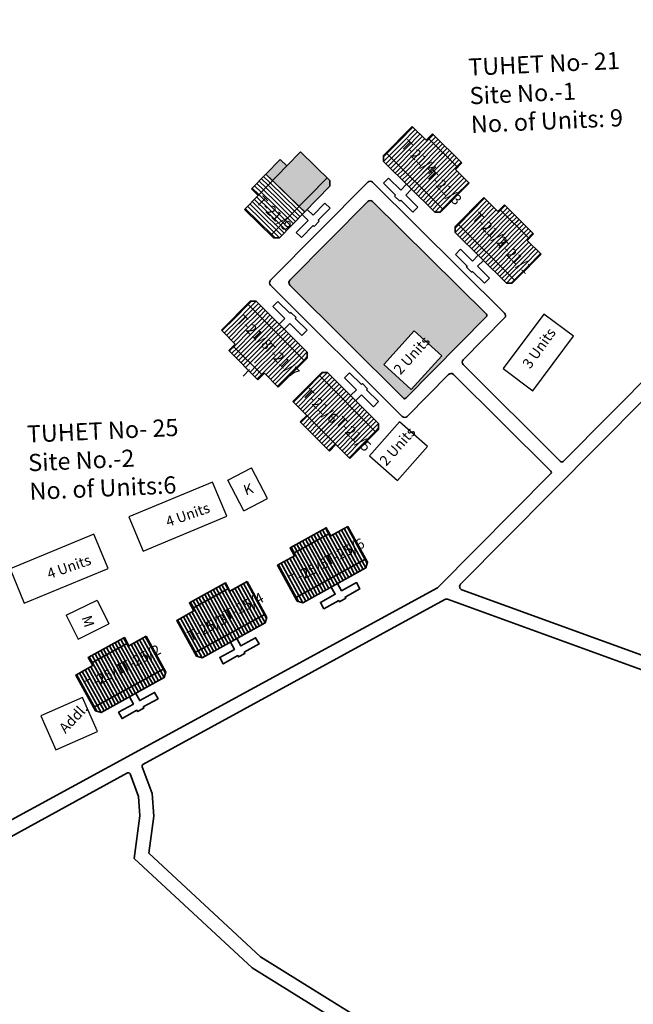
# Model space of a CAD drawing. Units: millimetres. Extents: x 45 to 19918, y 1096 to 28586.
# Drawn here: x 13313 to 13314, y 7975 to 7976 of the extents above; entities that cross this region are included whole.
import ezdxf

# ---------------------------------------------------------------- set-up
doc = ezdxf.new("R2010")
doc.units = ezdxf.units.MM
doc.linetypes.add('ACAD_ISO02W100', pattern=[15, 12, -3])
for name, color, linetype in [('Addl', 24, 'Continuous'), ('Existing Road', 8, 'Continuous'), ('NO UNITS', 7, 'Continuous'), ('Open Space', 80, 'Continuous'), ('Permanent stru', 12, 'Continuous'), ('Pwd temp', 10, 'Continuous'), ('TCPO', 7, 'Continuous'), ('Text', 7, 'Continuous')]:
    doc.layers.add(name, color=color, linetype=linetype)
for name, color, linetype, lineweight in [('Du', 7, 'Continuous', 35), ('Proposed Du', 7, 'Continuous', 35), ('Proposed Paved Path', 240, 'Continuous', 35), ('Tuhet Bnd', 170, 'ACAD_ISO02W100', 30)]:
    doc.layers.add(name, color=color, linetype=linetype, lineweight=lineweight)

# ---------------------------------------------------------------- blocks, each defined once
blk = doc.blocks.new('A$C78512488')
at = {"layer": 'Pwd temp'}
for p, q in [((10.93, 11.87), (0, 4.47)), ((13.96, 7.4), (10.93, 11.87)), ((3.03, 0), (13.96, 7.4)), ((0, 4.47), (3.03, 0))]:
    blk.add_line(p, q, dxfattribs=at)
at = {"layer": 'Text', "insert": (5.12, 5.43), "char_height": 1.5, "attachment_point": 1, "rotation": 30.9738}
blk.add_mtext('{\\fArial Narrow|b0|i0|c0|p34;4 Units}', dxfattribs=at)
blk = doc.blocks.new('A$C31A94C09')
at = {"layer": 'Addl'}
for p, q in [((0, 2.44), (3.14, 6.33)), ((3.14, 6.33), (6.16, 3.89)), ((3.03, 0), (6.16, 3.89)), ((0, 2.44), (3.03, 0))]:
    blk.add_line(p, q, dxfattribs=at)
at = {"layer": 'Addl', "insert": (3.25, 4.09), "char_height": 1.5, "attachment_point": 1, "rotation": 312.6074}
blk.add_mtext('{\\fArial Narrow|b0|i0|c0|p34;K}', dxfattribs=at)
blk = doc.blocks.new('A$C52371ECC')
at = {"layer": 'Pwd temp'}
for p, q in [((6.6, 5.4), (0, 5.4)), ((0, 5.4), (0, 0)), ((6.6, 0), (6.6, 5.4)), ((0, 0), (6.6, 0))]:
    blk.add_line(p, q, dxfattribs=at)
at = {"layer": 'Text', "insert": (0.43, 4.04), "char_height": 1.5, "attachment_point": 1}
blk.add_mtext('{\\fArial Narrow|b0|i0|c0|p34;2 Units}', dxfattribs=at)
blk = doc.blocks.new('A$C408C5D51')
at = {"layer": 'Pwd temp', "ltscale": 0.002}
for p, q in [((9.9, 5.4), (0, 5.4)), ((0, 5.4), (0, 0)), ((9.9, 0), (9.9, 5.4)), ((0, 0), (9.9, 0))]:
    blk.add_line(p, q, dxfattribs=at)
blk = doc.blocks.new('A$C59272427')
at = {"layer": 'Addl'}
for p, q in [((0, 2.23), (2.87, 6.32)), ((2.87, 6.32), (6.05, 4.09)), ((3.18, 0), (6.05, 4.09)), ((0, 2.23), (3.18, 0))]:
    blk.add_line(p, q, dxfattribs=at)
at = {"layer": 'Addl', "insert": (3.14, 4.09), "char_height": 1.5, "attachment_point": 1, "rotation": 316}
blk.add_mtext('{\\fArial Narrow|b0|i0|c0|p34;M}', dxfattribs=at)

msp = doc.modelspace()

# ---------------------------------------------------------------- hatches: boundary and pattern name
at = {"layer": 'Du'}
h = msp.add_hatch(dxfattribs=at)
h.set_pattern_fill('LINE', color=2, scale=0.001687, angle=478.884, style=0)
h.set_pattern_definition([(118.88403, (13314.294573, 7972.630788), (-0.004691296, -0.002588029), [])])
h.paths.add_polyline_path([(13313.2766, 7975.2633), (13313.247, 7975.247), (13313.219, 7975.2315), (13313.2336, 7975.2049), (13313.2913, 7975.2367)])
h.paths.add_polyline_path([(13313.3342, 7975.2951), (13313.3061, 7975.2796), (13313.2766, 7975.2633), (13313.2913, 7975.2367), (13313.3489, 7975.2685)])
h.paths.add_polyline_path([(13313.3489, 7975.2685), (13313.2913, 7975.2367), (13313.3059, 7975.2101), (13313.3636, 7975.2419)])
h.paths.add_polyline_path([(13313.2913, 7975.2367), (13313.2336, 7975.2049), (13313.2483, 7975.1783), (13313.3059, 7975.2101)])
h.paths.add_polyline_path([(13313.3636, 7975.2419), (13313.2483, 7975.1783), (13313.2513, 7975.1729), (13313.2605, 7975.1702), (13313.3639, 7975.2273), (13313.3666, 7975.2365)])
h.paths.add_polyline_path([(13313.2693, 7975.2766), (13313.2397, 7975.2603), (13313.247, 7975.247), (13313.2766, 7975.2633)])
h.paths.add_polyline_path([(13313.2988, 7975.2929), (13313.2693, 7975.2766), (13313.2766, 7975.2633), (13313.3061, 7975.2796)])
h = msp.add_hatch(dxfattribs=at)
h.set_pattern_fill('LINE', color=2, scale=0.001687, angle=478.884, style=0)
h.set_pattern_definition([(118.88403, (13314.129663, 7972.5406474), (-0.004691296, -0.002588029), [])])
h.paths.add_polyline_path([(13313.1117, 7975.1731), (13313.0821, 7975.1568), (13313.0541, 7975.1413), (13313.0687, 7975.1147), (13313.1264, 7975.1465)])
h.paths.add_polyline_path([(13313.1693, 7975.2049), (13313.1412, 7975.1894), (13313.1117, 7975.1731), (13313.1264, 7975.1465), (13313.184, 7975.1783)])
h.paths.add_polyline_path([(13313.184, 7975.1783), (13313.1264, 7975.1465), (13313.141, 7975.1199), (13313.1987, 7975.1517)])
h.paths.add_polyline_path([(13313.1264, 7975.1465), (13313.0687, 7975.1147), (13313.0834, 7975.0881), (13313.141, 7975.1199)])
h.paths.add_polyline_path([(13313.1987, 7975.1517), (13313.0834, 7975.0881), (13313.0864, 7975.0827), (13313.0956, 7975.0801), (13313.199, 7975.1371), (13313.2016, 7975.1463)])
h.paths.add_polyline_path([(13313.1043, 7975.1864), (13313.0748, 7975.1701), (13313.0821, 7975.1568), (13313.1117, 7975.1731)])
h.paths.add_polyline_path([(13313.1339, 7975.2027), (13313.1043, 7975.1864), (13313.1117, 7975.1731), (13313.1412, 7975.1894)])
h = msp.add_hatch(dxfattribs=at)
h.set_pattern_fill('LINE', color=2, scale=0.001687, angle=478.884, style=0)
h.set_pattern_definition([(118.88403, (13313.964203, 7972.4511154), (-0.004691296, -0.002588029), [])])
h.paths.add_polyline_path([(13312.9462, 7975.0836), (13312.9167, 7975.0673), (13312.8886, 7975.0518), (13312.9033, 7975.0252), (13312.9609, 7975.057)])
h.paths.add_polyline_path([(13313.0038, 7975.1154), (13312.9758, 7975.0999), (13312.9462, 7975.0836), (13312.9609, 7975.057), (13313.0185, 7975.0888)])
h.paths.add_polyline_path([(13313.0185, 7975.0888), (13312.9609, 7975.057), (13312.9756, 7975.0304), (13313.0332, 7975.0622)])
h.paths.add_polyline_path([(13312.9609, 7975.057), (13312.9033, 7975.0252), (13312.9179, 7974.9986), (13312.9756, 7975.0304)])
h.paths.add_polyline_path([(13313.0332, 7975.0622), (13312.9179, 7974.9986), (13312.9209, 7974.9932), (13312.9301, 7974.9905), (13313.0335, 7975.0476), (13313.0362, 7975.0568)])
h.paths.add_polyline_path([(13312.9389, 7975.0969), (13312.9093, 7975.0806), (13312.9167, 7975.0673), (13312.9462, 7975.0836)])
h.paths.add_polyline_path([(13312.9684, 7975.1132), (13312.9389, 7975.0969), (13312.9462, 7975.0836), (13312.9758, 7975.0999)])
at = {"layer": 'NO UNITS', "ltscale": 0.002}
h = msp.add_hatch(color=256, dxfattribs=at)
h.paths.add_polyline_path([(13313.2544, 7975.8189), (13313.3003, 7975.8659), (13313.2568, 7975.9083), (13313.2344, 7975.8854), (13313.211, 7975.8614), (13313.2327, 7975.8401)])
h.paths.add_polyline_path([(13313.3048, 7975.852), (13313.3047, 7975.8616), (13313.3003, 7975.8659), (13313.2544, 7975.8189), (13313.2637, 7975.8099)])
h.paths.add_polyline_path([(13313.211, 7975.8614), (13313.2344, 7975.8854), (13313.2236, 7975.896), (13313.2001, 7975.872)])
at = {"layer": 'Open Space', "ltscale": 0.002}
h = msp.add_hatch(color=256, dxfattribs=at)
h.paths.add_polyline_path([(13313.3748, 7975.8269, 0.414009), (13313.3669, 7975.8269), (13313.2393, 7975.6981, 0.413275), (13313.2394, 7975.6902), (13313.4251, 7975.5051, 0.415358), (13313.4291, 7975.5051), (13313.5612, 7975.6387, 0.414214), (13313.5611, 7975.6426)])
h.paths.add_polyline_path([(13313.4429, 7975.6152), (13313.4879, 7975.5744), (13313.4381, 7975.5194), (13313.3931, 7975.5601)], flags=16)
h.paths.add_polyline_path([(13313.4017, 7975.5531), (13313.4468, 7975.603), (13313.4659, 7975.5858), (13313.4207, 7975.5359)], flags=8)

# ---------------------------------------------------------------- linework, layer by layer
at = {"layer": 'Addl'}
for p, q in [((13312.8997, 7975.0151), (13312.8317, 7974.9853)), ((13312.9242, 7974.9595), (13312.8997, 7975.0151)), ((13312.8317, 7974.9853), (13312.8562, 7974.9296)), ((13312.8562, 7974.9296), (13312.9242, 7974.9595))]:
    msp.add_line(p, q, dxfattribs=at)
at = {"layer": 'Du'}
for p, q in [((13313.3924, 7975.9022), (13313.4395, 7975.9498)), ((13313.4395, 7975.9498), (13313.4623, 7975.9272)), ((13313.4623, 7975.9272), (13313.4729, 7975.938)), ((13313.4655, 7975.9305), (13313.5135, 7975.883)), ((13313.4729, 7975.938), (13313.5209, 7975.8905)), ((13313.4436, 7975.8602), (13313.4969, 7975.9143)), ((13313.3924, 7975.8927), (13313.3924, 7975.9022)), ((13313.4764, 7975.8096), (13313.3924, 7975.8927)), ((13313.4903, 7975.814), (13313.3967, 7975.9066)), ((13313.5209, 7975.8905), (13313.5102, 7975.8797)), ((13313.5102, 7975.8797), (13313.533, 7975.8572)), ((13313.3927, 7975.8568), (13313.401, 7975.8652)), ((13313.401, 7975.8652), (13313.4207, 7975.8457)), ((13313.4124, 7975.8373), (13313.3927, 7975.8568)), ((13313.4207, 7975.8457), (13313.4302, 7975.8553)), ((13313.4386, 7975.847), (13313.4291, 7975.8374)), ((13313.533, 7975.8572), (13313.4859, 7975.8096)), ((13313.4108, 7975.8357), (13313.4124, 7975.8373)), ((13313.4192, 7975.8274), (13313.4108, 7975.8357)), ((13313.4208, 7975.829), (13313.4192, 7975.8274)), ((13313.4404, 7975.8095), (13313.4208, 7975.829)), ((13313.4291, 7975.8374), (13313.4487, 7975.8179)), ((13313.5098, 7975.7859), (13313.5569, 7975.8335)), ((13313.5569, 7975.8335), (13313.5797, 7975.8109)), ((13313.4487, 7975.8179), (13313.4404, 7975.8095)), ((13313.5797, 7975.8109), (13313.5904, 7975.8217)), ((13313.583, 7975.8142), (13313.6309, 7975.7667)), ((13313.5904, 7975.8217), (13313.6384, 7975.7742)), ((13313.4859, 7975.8096), (13313.4764, 7975.8096)), ((13313.5611, 7975.7439), (13313.6144, 7975.7979)), ((13313.5099, 7975.7764), (13313.5098, 7975.7859)), ((13313.6077, 7975.6977), (13313.5142, 7975.7903)), ((13313.5938, 7975.6932), (13313.5099, 7975.7764)), ((13313.6384, 7975.7742), (13313.6277, 7975.7634)), ((13313.6277, 7975.7634), (13313.6505, 7975.7409)), ((13313.5102, 7975.7404), (13313.5185, 7975.7488)), ((13313.5185, 7975.7488), (13313.5382, 7975.7294)), ((13313.5298, 7975.721), (13313.5102, 7975.7404)), ((13313.5382, 7975.7294), (13313.5477, 7975.739)), ((13313.5561, 7975.7306), (13313.5466, 7975.7211)), ((13313.6505, 7975.7409), (13313.6034, 7975.6933)), ((13313.5283, 7975.7194), (13313.5298, 7975.721)), ((13313.5367, 7975.7111), (13313.5283, 7975.7194)), ((13313.5466, 7975.7211), (13313.5662, 7975.7016)), ((13313.5382, 7975.7127), (13313.5367, 7975.7111)), ((13313.5579, 7975.6932), (13313.5382, 7975.7127)), ((13313.5662, 7975.7016), (13313.5579, 7975.6932)), ((13313.6034, 7975.6933), (13313.5938, 7975.6932)), ((13313.1271, 7975.6163), (13313.1744, 7975.6637)), ((13313.17, 7975.6593), (13313.2632, 7975.5663)), ((13313.1744, 7975.6637), (13313.1839, 7975.6637)), ((13313.1839, 7975.6637), (13313.2675, 7975.5802)), ((13313.2115, 7975.6552), (13313.2198, 7975.6636)), ((13313.2311, 7975.6357), (13313.2115, 7975.6552)), ((13313.2198, 7975.6636), (13313.2394, 7975.6441)), ((13313.2216, 7975.6261), (13313.2311, 7975.6357)), ((13313.2394, 7975.6441), (13313.241, 7975.6456)), ((13313.241, 7975.6456), (13313.2494, 7975.6373)), ((13313.2494, 7975.6373), (13313.2478, 7975.6357)), ((13313.2478, 7975.6357), (13313.2674, 7975.6162)), ((13313.2394, 7975.6273), (13313.2299, 7975.6178)), ((13313.259, 7975.6078), (13313.2394, 7975.6273)), ((13313.1498, 7975.5936), (13313.1271, 7975.6163)), ((13313.2165, 7975.6129), (13313.1629, 7975.5591)), ((13313.2674, 7975.6162), (13313.259, 7975.6078)), ((13313.1391, 7975.5829), (13313.1498, 7975.5936)), ((13313.1943, 7975.5427), (13313.1465, 7975.5904)), ((13313.1868, 7975.5352), (13313.1391, 7975.5829)), ((13313.2675, 7975.5707), (13313.2203, 7975.5233)), ((13313.2675, 7975.5802), (13313.2675, 7975.5707)), ((13313.1976, 7975.546), (13313.1868, 7975.5352)), ((13313.2203, 7975.5233), (13313.1976, 7975.546)), ((13313.2441, 7975.4995), (13313.2914, 7975.5469)), ((13313.287, 7975.5425), (13313.3802, 7975.4495)), ((13313.2914, 7975.5469), (13313.3009, 7975.5469)), ((13313.3009, 7975.5469), (13313.3846, 7975.4635)), ((13313.3285, 7975.5385), (13313.3369, 7975.5468)), ((13313.3481, 7975.5189), (13313.3285, 7975.5385)), ((13313.3369, 7975.5468), (13313.3564, 7975.5273)), ((13313.3564, 7975.5273), (13313.358, 7975.5289)), ((13313.358, 7975.5289), (13313.3664, 7975.5205)), ((13313.3386, 7975.5093), (13313.3481, 7975.5189)), ((13313.3565, 7975.5106), (13313.3469, 7975.501)), ((13313.3761, 7975.491), (13313.3565, 7975.5106)), ((13313.3664, 7975.5205), (13313.3648, 7975.5189)), ((13313.3648, 7975.5189), (13313.3844, 7975.4994)), ((13313.2668, 7975.4769), (13313.2441, 7975.4995)), ((13313.3335, 7975.4961), (13313.2799, 7975.4423)), ((13313.3844, 7975.4994), (13313.3761, 7975.491)), ((13313.2561, 7975.4661), (13313.2668, 7975.4769)), ((13313.2668, 7975.4769), (13313.3146, 7975.4292)), ((13313.3039, 7975.4184), (13313.2561, 7975.4661)), ((13313.3846, 7975.4635), (13313.3846, 7975.4539)), ((13313.3846, 7975.4539), (13313.3373, 7975.4065)), ((13313.3146, 7975.4292), (13313.3039, 7975.4184)), ((13313.3373, 7975.4065), (13313.3146, 7975.4292)), ((13313.2448, 7975.251), (13313.3039, 7975.2836)), ((13313.3061, 7975.2102), (13313.2693, 7975.2766)), ((13313.3636, 7975.2419), (13313.2483, 7975.1783)), ((13313.0799, 7975.1609), (13313.139, 7975.1935)), ((13313.1412, 7975.12), (13313.1044, 7975.1864)), ((13313.3296, 7975.1794), (13313.3307, 7975.1775)), ((13313.1987, 7975.1517), (13313.0834, 7975.0881)), ((13312.9144, 7975.0713), (13312.9735, 7975.104)), ((13312.9757, 7975.0305), (13312.9389, 7975.0969)), ((13313.1647, 7975.0893), (13313.1658, 7975.0873)), ((13313.0332, 7975.0622), (13312.9179, 7974.9986)), ((13312.9992, 7974.9998), (13313.0003, 7974.9978))]:
    msp.add_line(p, q, dxfattribs=at)
at = {"layer": 'Du', "color": 2}
for p, q in [((13313.4193, 7975.927), (13313.4407, 7975.9486)), ((13313.4231, 7975.9233), (13313.4445, 7975.9449)), ((13313.4269, 7975.9195), (13313.4483, 7975.9411)), ((13313.3979, 7975.9055), (13313.4193, 7975.927)), ((13313.4307, 7975.9157), (13313.4521, 7975.9373)), ((13313.4345, 7975.912), (13313.4559, 7975.9335)), ((13313.4383, 7975.9082), (13313.4597, 7975.9298)), ((13313.4421, 7975.9044), (13313.4635, 7975.926)), ((13313.4635, 7975.926), (13313.4742, 7975.9368)), ((13313.4673, 7975.9222), (13313.478, 7975.933)), ((13313.4711, 7975.9185), (13313.4818, 7975.9293)), ((13313.4749, 7975.9147), (13313.4856, 7975.9255)), ((13313.4017, 7975.9017), (13313.4231, 7975.9233)), ((13313.4055, 7975.8979), (13313.4269, 7975.9195)), ((13313.4093, 7975.8941), (13313.4307, 7975.9157)), ((13313.4131, 7975.8904), (13313.4345, 7975.912)), ((13313.4169, 7975.8866), (13313.4383, 7975.9082)), ((13313.4459, 7975.9006), (13313.4673, 7975.9222)), ((13313.4497, 7975.8969), (13313.4711, 7975.9185)), ((13313.4536, 7975.8931), (13313.4749, 7975.9147)), ((13313.4574, 7975.8893), (13313.4787, 7975.9109)), ((13313.4787, 7975.9109), (13313.4894, 7975.9217)), ((13313.4825, 7975.9072), (13313.4932, 7975.9179)), ((13313.4863, 7975.9034), (13313.497, 7975.9142)), ((13313.4902, 7975.8996), (13313.5008, 7975.9104)), ((13313.3924, 7975.8999), (13313.3979, 7975.9055)), ((13313.3926, 7975.8925), (13313.4017, 7975.9017)), ((13313.3964, 7975.8887), (13313.4055, 7975.8979)), ((13313.4002, 7975.885), (13313.4093, 7975.8941)), ((13313.4208, 7975.8828), (13313.4421, 7975.9044)), ((13313.4246, 7975.8791), (13313.4459, 7975.9006)), ((13313.4284, 7975.8753), (13313.4497, 7975.8969)), ((13313.4322, 7975.8715), (13313.4536, 7975.8931)), ((13313.4612, 7975.8856), (13313.4825, 7975.9072)), ((13313.465, 7975.8818), (13313.4863, 7975.9034)), ((13313.4688, 7975.878), (13313.4902, 7975.8996)), ((13313.4726, 7975.8743), (13313.494, 7975.8958)), ((13313.4764, 7975.8705), (13313.4978, 7975.8921)), ((13313.494, 7975.8958), (13313.5046, 7975.9066)), ((13313.4978, 7975.8921), (13313.5085, 7975.9029)), ((13313.5016, 7975.8883), (13313.5123, 7975.8991)), ((13313.5054, 7975.8845), (13313.5161, 7975.8953)), ((13313.404, 7975.8812), (13313.4131, 7975.8904)), ((13313.4078, 7975.8774), (13313.4169, 7975.8866)), ((13313.4117, 7975.8736), (13313.4208, 7975.8828)), ((13313.4155, 7975.8699), (13313.4246, 7975.8791)), ((13313.436, 7975.8678), (13313.4574, 7975.8893)), ((13313.4398, 7975.864), (13313.4612, 7975.8856)), ((13313.4436, 7975.8602), (13313.465, 7975.8818)), ((13313.4474, 7975.8564), (13313.4688, 7975.878)), ((13313.4802, 7975.8667), (13313.5016, 7975.8883)), ((13313.484, 7975.8629), (13313.5054, 7975.8845)), ((13313.4878, 7975.8592), (13313.5092, 7975.8808)), ((13313.4916, 7975.8554), (13313.513, 7975.877)), ((13313.5092, 7975.8808), (13313.5199, 7975.8916)), ((13313.4193, 7975.8661), (13313.4284, 7975.8753)), ((13313.4231, 7975.8623), (13313.4322, 7975.8715)), ((13313.4269, 7975.8586), (13313.436, 7975.8678)), ((13313.4307, 7975.8548), (13313.4398, 7975.864)), ((13313.4345, 7975.851), (13313.4436, 7975.8602)), ((13313.4512, 7975.8527), (13313.4726, 7975.8743)), ((13313.455, 7975.8489), (13313.4764, 7975.8705)), ((13313.4588, 7975.8451), (13313.4802, 7975.8667)), ((13313.4626, 7975.8414), (13313.484, 7975.8629)), ((13313.4954, 7975.8516), (13313.5168, 7975.8732)), ((13313.4992, 7975.8479), (13313.5206, 7975.8695)), ((13313.503, 7975.8441), (13313.5244, 7975.8657)), ((13313.5068, 7975.8403), (13313.5282, 7975.8619)), ((13313.4383, 7975.8473), (13313.4474, 7975.8564)), ((13313.4421, 7975.8435), (13313.4512, 7975.8527)), ((13313.4459, 7975.8397), (13313.455, 7975.8489)), ((13313.4497, 7975.8359), (13313.4588, 7975.8451)), ((13313.4664, 7975.8376), (13313.4878, 7975.8592)), ((13313.4702, 7975.8338), (13313.4916, 7975.8554)), ((13313.4741, 7975.8301), (13313.4954, 7975.8516)), ((13313.4779, 7975.8263), (13313.4992, 7975.8479)), ((13313.4817, 7975.8225), (13313.503, 7975.8441)), ((13313.5107, 7975.8366), (13313.532, 7975.8581)), ((13313.4535, 7975.8322), (13313.4626, 7975.8414)), ((13313.4573, 7975.8284), (13313.4664, 7975.8376)), ((13313.4611, 7975.8246), (13313.4702, 7975.8338)), ((13313.465, 7975.8209), (13313.4741, 7975.8301)), ((13313.4855, 7975.8187), (13313.5068, 7975.8403)), ((13313.4893, 7975.815), (13313.5107, 7975.8366)), ((13313.5368, 7975.8107), (13313.5581, 7975.8323)), ((13313.5406, 7975.8069), (13313.5619, 7975.8285)), ((13313.4688, 7975.8171), (13313.4779, 7975.8263)), ((13313.4726, 7975.8133), (13313.4817, 7975.8225)), ((13313.4764, 7975.8096), (13313.4855, 7975.8187)), ((13313.484, 7975.8096), (13313.4893, 7975.815)), ((13313.5444, 7975.8032), (13313.5657, 7975.8248)), ((13313.5482, 7975.7994), (13313.5696, 7975.821)), ((13313.552, 7975.7956), (13313.5734, 7975.8172)), ((13313.5558, 7975.7919), (13313.5772, 7975.8134)), ((13313.581, 7975.8097), (13313.5917, 7975.8205)), ((13313.5848, 7975.8059), (13313.5955, 7975.8167)), ((13313.5886, 7975.8021), (13313.5993, 7975.8129)), ((13313.5154, 7975.7891), (13313.5368, 7975.8107)), ((13313.5192, 7975.7854), (13313.5406, 7975.8069)), ((13313.523, 7975.7816), (13313.5444, 7975.8032)), ((13313.5268, 7975.7778), (13313.5482, 7975.7994)), ((13313.5306, 7975.774), (13313.552, 7975.7956)), ((13313.5596, 7975.7881), (13313.581, 7975.8097)), ((13313.5634, 7975.7843), (13313.5848, 7975.8059)), ((13313.5672, 7975.7805), (13313.5886, 7975.8021)), ((13313.571, 7975.7768), (13313.5924, 7975.7984)), ((13313.5924, 7975.7984), (13313.6031, 7975.8092)), ((13313.5962, 7975.7946), (13313.6069, 7975.8054)), ((13313.6, 7975.7908), (13313.6107, 7975.8016)), ((13313.6038, 7975.7871), (13313.6145, 7975.7978)), ((13313.5099, 7975.7835), (13313.5154, 7975.7891)), ((13313.5101, 7975.7762), (13313.5192, 7975.7854)), ((13313.5139, 7975.7724), (13313.523, 7975.7816)), ((13313.5344, 7975.7703), (13313.5558, 7975.7919)), ((13313.5382, 7975.7665), (13313.5596, 7975.7881)), ((13313.542, 7975.7627), (13313.5634, 7975.7843)), ((13313.5458, 7975.759), (13313.5672, 7975.7805)), ((13313.5748, 7975.773), (13313.5962, 7975.7946)), ((13313.5786, 7975.7692), (13313.6, 7975.7908)), ((13313.5824, 7975.7655), (13313.6038, 7975.7871)), ((13313.5862, 7975.7617), (13313.6076, 7975.7833)), ((13313.5901, 7975.7579), (13313.6114, 7975.7795)), ((13313.6076, 7975.7833), (13313.6183, 7975.7941)), ((13313.6114, 7975.7795), (13313.6221, 7975.7903)), ((13313.6152, 7975.7757), (13313.6259, 7975.7865)), ((13313.619, 7975.772), (13313.6297, 7975.7828)), ((13313.6228, 7975.7682), (13313.6335, 7975.779)), ((13313.5177, 7975.7686), (13313.5268, 7975.7778)), ((13313.5215, 7975.7649), (13313.5306, 7975.774)), ((13313.5253, 7975.7611), (13313.5344, 7975.7703)), ((13313.5291, 7975.7573), (13313.5382, 7975.7665)), ((13313.5496, 7975.7552), (13313.571, 7975.7768)), ((13313.5535, 7975.7514), (13313.5748, 7975.773)), ((13313.5573, 7975.7477), (13313.5786, 7975.7692)), ((13313.5611, 7975.7439), (13313.5824, 7975.7655)), ((13313.5939, 7975.7542), (13313.6152, 7975.7757)), ((13313.5977, 7975.7504), (13313.619, 7975.772)), ((13313.6015, 7975.7466), (13313.6228, 7975.7682)), ((13313.6053, 7975.7428), (13313.6267, 7975.7644)), ((13313.6267, 7975.7644), (13313.6373, 7975.7752)), ((13313.5329, 7975.7535), (13313.542, 7975.7627)), ((13313.5367, 7975.7498), (13313.5458, 7975.759)), ((13313.5405, 7975.746), (13313.5496, 7975.7552)), ((13313.5444, 7975.7422), (13313.5535, 7975.7514)), ((13313.5482, 7975.7385), (13313.5573, 7975.7477)), ((13313.5649, 7975.7401), (13313.5862, 7975.7617)), ((13313.5687, 7975.7363), (13313.5901, 7975.7579)), ((13313.5725, 7975.7326), (13313.5939, 7975.7542)), ((13313.5763, 7975.7288), (13313.5977, 7975.7504)), ((13313.6091, 7975.7391), (13313.6305, 7975.7607)), ((13313.6129, 7975.7353), (13313.6343, 7975.7569)), ((13313.6167, 7975.7315), (13313.6381, 7975.7531)), ((13313.6205, 7975.7278), (13313.6419, 7975.7494)), ((13313.552, 7975.7347), (13313.5611, 7975.7439)), ((13313.5558, 7975.7309), (13313.5649, 7975.7401)), ((13313.5596, 7975.7272), (13313.5687, 7975.7363)), ((13313.5634, 7975.7234), (13313.5725, 7975.7326)), ((13313.5801, 7975.725), (13313.6015, 7975.7466)), ((13313.5839, 7975.7213), (13313.6053, 7975.7428)), ((13313.5877, 7975.7175), (13313.6091, 7975.7391)), ((13313.5915, 7975.7137), (13313.6129, 7975.7353)), ((13313.5953, 7975.71), (13313.6167, 7975.7315)), ((13313.6243, 7975.724), (13313.6457, 7975.7456)), ((13313.6281, 7975.7202), (13313.6495, 7975.7418)), ((13313.5672, 7975.7196), (13313.5763, 7975.7288)), ((13313.571, 7975.7158), (13313.5801, 7975.725)), ((13313.5748, 7975.7121), (13313.5839, 7975.7213)), ((13313.5786, 7975.7083), (13313.5877, 7975.7175)), ((13313.5991, 7975.7062), (13313.6205, 7975.7278)), ((13313.6029, 7975.7024), (13313.6243, 7975.724)), ((13313.6068, 7975.6986), (13313.6281, 7975.7202)), ((13313.5824, 7975.7045), (13313.5915, 7975.7137)), ((13313.5862, 7975.7008), (13313.5953, 7975.71)), ((13313.59, 7975.697), (13313.5991, 7975.7062)), ((13313.5939, 7975.6932), (13313.6029, 7975.7024)), ((13313.6014, 7975.6933), (13313.6068, 7975.6986)), ((13313.171, 7975.6583), (13313.1495, 7975.6368)), ((13313.1748, 7975.6545), (13313.1533, 7975.633)), ((13313.1786, 7975.6508), (13313.1571, 7975.6293)), ((13313.1763, 7975.6637), (13313.171, 7975.6583)), ((13313.1839, 7975.6637), (13313.1748, 7975.6545)), ((13313.1877, 7975.6599), (13313.1786, 7975.6508)), ((13313.1915, 7975.6561), (13313.1824, 7975.647)), ((13313.1953, 7975.6524), (13313.1861, 7975.6432)), ((13313.1495, 7975.6368), (13313.1281, 7975.6153)), ((13313.1824, 7975.647), (13313.1609, 7975.6255)), ((13313.1861, 7975.6432), (13313.1647, 7975.6217)), ((13313.1899, 7975.6394), (13313.1685, 7975.6179)), ((13313.1937, 7975.6356), (13313.1723, 7975.6141)), ((13313.1991, 7975.6486), (13313.1899, 7975.6394)), ((13313.2029, 7975.6448), (13313.1937, 7975.6356)), ((13313.2067, 7975.641), (13313.1975, 7975.6318)), ((13313.2105, 7975.6372), (13313.2013, 7975.6281)), ((13313.1533, 7975.633), (13313.1319, 7975.6116)), ((13313.1571, 7975.6293), (13313.1356, 7975.6078)), ((13313.1609, 7975.6255), (13313.1394, 7975.604)), ((13313.1647, 7975.6217), (13313.1432, 7975.6002)), ((13313.1685, 7975.6179), (13313.147, 7975.5964)), ((13313.1975, 7975.6318), (13313.1761, 7975.6103)), ((13313.2013, 7975.6281), (13313.1799, 7975.6066)), ((13313.2051, 7975.6243), (13313.1836, 7975.6028)), ((13313.2089, 7975.6205), (13313.1874, 7975.599)), ((13313.2142, 7975.6334), (13313.2051, 7975.6243)), ((13313.218, 7975.6296), (13313.2089, 7975.6205)), ((13313.2218, 7975.6259), (13313.2127, 7975.6167)), ((13313.2256, 7975.6221), (13313.2165, 7975.6129)), ((13313.2294, 7975.6183), (13313.2203, 7975.6091)), ((13313.1723, 7975.6141), (13313.1508, 7975.5926)), ((13313.1761, 7975.6103), (13313.1546, 7975.5888)), ((13313.1799, 7975.6066), (13313.1584, 7975.5851)), ((13313.1836, 7975.6028), (13313.1622, 7975.5813)), ((13313.2127, 7975.6167), (13313.1912, 7975.5952)), ((13313.2165, 7975.6129), (13313.195, 7975.5914)), ((13313.2203, 7975.6091), (13313.1988, 7975.5876)), ((13313.2241, 7975.6053), (13313.2026, 7975.5838)), ((13313.2332, 7975.6145), (13313.2241, 7975.6053)), ((13313.237, 7975.6107), (13313.2279, 7975.6016)), ((13313.2408, 7975.6069), (13313.2317, 7975.5978)), ((13313.2446, 7975.6031), (13313.2354, 7975.594)), ((13313.1508, 7975.5926), (13313.1401, 7975.5819)), ((13313.1546, 7975.5888), (13313.1439, 7975.5781)), ((13313.1874, 7975.599), (13313.166, 7975.5775)), ((13313.1912, 7975.5952), (13313.1698, 7975.5737)), ((13313.195, 7975.5914), (13313.1736, 7975.5699)), ((13313.1988, 7975.5876), (13313.1774, 7975.5661)), ((13313.2279, 7975.6016), (13313.2064, 7975.5801)), ((13313.2317, 7975.5978), (13313.2102, 7975.5763)), ((13313.2354, 7975.594), (13313.214, 7975.5725)), ((13313.2392, 7975.5902), (13313.2178, 7975.5687)), ((13313.243, 7975.5864), (13313.2216, 7975.5649)), ((13313.2484, 7975.5994), (13313.2392, 7975.5902)), ((13313.2522, 7975.5956), (13313.243, 7975.5864)), ((13313.256, 7975.5918), (13313.2468, 7975.5826)), ((13313.2598, 7975.588), (13313.2506, 7975.5789)), ((13313.1584, 7975.5851), (13313.1477, 7975.5743)), ((13313.1622, 7975.5813), (13313.1515, 7975.5705)), ((13313.166, 7975.5775), (13313.1553, 7975.5667)), ((13313.1698, 7975.5737), (13313.159, 7975.563)), ((13313.1736, 7975.5699), (13313.1628, 7975.5592)), ((13313.2026, 7975.5838), (13313.1812, 7975.5623)), ((13313.2064, 7975.5801), (13313.1849, 7975.5586)), ((13313.2102, 7975.5763), (13313.1887, 7975.5548)), ((13313.214, 7975.5725), (13313.1925, 7975.551)), ((13313.2468, 7975.5826), (13313.2254, 7975.5611)), ((13313.2506, 7975.5789), (13313.2292, 7975.5574)), ((13313.2544, 7975.5751), (13313.2329, 7975.5536)), ((13313.2582, 7975.5713), (13313.2367, 7975.5498)), ((13313.2635, 7975.5842), (13313.2544, 7975.5751)), ((13313.2673, 7975.5804), (13313.2582, 7975.5713)), ((13313.2675, 7975.5731), (13313.262, 7975.5675)), ((13313.1774, 7975.5661), (13313.1666, 7975.5554)), ((13313.1849, 7975.5586), (13313.1742, 7975.5478)), ((13313.1887, 7975.5548), (13313.178, 7975.544)), ((13313.2178, 7975.5687), (13313.1963, 7975.5472)), ((13313.2216, 7975.5649), (13313.2001, 7975.5434)), ((13313.2254, 7975.5611), (13313.2039, 7975.5396)), ((13313.2292, 7975.5574), (13313.2077, 7975.5359)), ((13313.2329, 7975.5536), (13313.2115, 7975.5321)), ((13313.262, 7975.5675), (13313.2405, 7975.546)), ((13313.1734, 7975.552), (13313.1626, 7975.5412)), ((13313.1925, 7975.551), (13313.1818, 7975.5402)), ((13313.1963, 7975.5472), (13313.1856, 7975.5365)), ((13313.2367, 7975.5498), (13313.2153, 7975.5283)), ((13313.2405, 7975.546), (13313.2191, 7975.5245)), ((13313.288, 7975.5415), (13313.2665, 7975.52)), ((13313.2918, 7975.5378), (13313.2703, 7975.5163)), ((13313.2933, 7975.5469), (13313.288, 7975.5415)), ((13313.3009, 7975.5469), (13313.2918, 7975.5378)), ((13313.3047, 7975.5431), (13313.2956, 7975.534)), ((13313.3085, 7975.5394), (13313.2994, 7975.5302)), ((13313.2956, 7975.534), (13313.2741, 7975.5125)), ((13313.2994, 7975.5302), (13313.2779, 7975.5087)), ((13313.3032, 7975.5264), (13313.2817, 7975.5049)), ((13313.307, 7975.5226), (13313.2855, 7975.5011)), ((13313.3123, 7975.5356), (13313.3032, 7975.5264)), ((13313.3161, 7975.5318), (13313.307, 7975.5226)), ((13313.3199, 7975.528), (13313.3107, 7975.5188)), ((13313.3237, 7975.5242), (13313.3145, 7975.5151)), ((13313.2665, 7975.52), (13313.2451, 7975.4985)), ((13313.2703, 7975.5163), (13313.2489, 7975.4948)), ((13313.2741, 7975.5125), (13313.2527, 7975.491)), ((13313.2779, 7975.5087), (13313.2565, 7975.4872)), ((13313.3107, 7975.5188), (13313.2893, 7975.4973)), ((13313.3145, 7975.5151), (13313.2931, 7975.4936)), ((13313.3183, 7975.5113), (13313.2969, 7975.4898)), ((13313.3221, 7975.5075), (13313.3007, 7975.486)), ((13313.3275, 7975.5204), (13313.3183, 7975.5113)), ((13313.3313, 7975.5166), (13313.3221, 7975.5075)), ((13313.3351, 7975.5129), (13313.3259, 7975.5037)), ((13313.3388, 7975.5091), (13313.3297, 7975.4999)), ((13313.3426, 7975.5053), (13313.3335, 7975.4961)), ((13313.2817, 7975.5049), (13313.2602, 7975.4834)), ((13313.2855, 7975.5011), (13313.264, 7975.4796)), ((13313.2893, 7975.4973), (13313.2678, 7975.4758)), ((13313.2931, 7975.4936), (13313.2716, 7975.4721)), ((13313.2969, 7975.4898), (13313.2754, 7975.4683)), ((13313.3259, 7975.5037), (13313.3045, 7975.4822)), ((13313.3297, 7975.4999), (13313.3082, 7975.4784)), ((13313.3335, 7975.4961), (13313.312, 7975.4746)), ((13313.3373, 7975.4923), (13313.3158, 7975.4708)), ((13313.3464, 7975.5015), (13313.3373, 7975.4923)), ((13313.3502, 7975.4977), (13313.3411, 7975.4886)), ((13313.354, 7975.4939), (13313.3449, 7975.4848)), ((13313.3578, 7975.4901), (13313.3487, 7975.481)), ((13313.2678, 7975.4758), (13313.2571, 7975.4651)), ((13313.3007, 7975.486), (13313.2792, 7975.4645)), ((13313.3045, 7975.4822), (13313.283, 7975.4607)), ((13313.3082, 7975.4784), (13313.2868, 7975.4569)), ((13313.312, 7975.4746), (13313.2906, 7975.4531)), ((13313.3411, 7975.4886), (13313.3196, 7975.4671)), ((13313.3449, 7975.4848), (13313.3234, 7975.4633)), ((13313.3487, 7975.481), (13313.3272, 7975.4595)), ((13313.3525, 7975.4772), (13313.331, 7975.4557)), ((13313.3563, 7975.4734), (13313.3348, 7975.4519)), ((13313.3616, 7975.4864), (13313.3525, 7975.4772)), ((13313.3654, 7975.4826), (13313.3563, 7975.4734)), ((13313.3692, 7975.4788), (13313.36, 7975.4696)), ((13313.373, 7975.475), (13313.3638, 7975.4659)), ((13313.2716, 7975.4721), (13313.2609, 7975.4613)), ((13313.2754, 7975.4683), (13313.2647, 7975.4575)), ((13313.2792, 7975.4645), (13313.2685, 7975.4537)), ((13313.283, 7975.4607), (13313.2723, 7975.45)), ((13313.2868, 7975.4569), (13313.2761, 7975.4462)), ((13313.3158, 7975.4708), (13313.2944, 7975.4493)), ((13313.3196, 7975.4671), (13313.2982, 7975.4456)), ((13313.3234, 7975.4633), (13313.302, 7975.4418)), ((13313.3272, 7975.4595), (13313.3058, 7975.438)), ((13313.36, 7975.4696), (13313.3386, 7975.4481)), ((13313.3638, 7975.4659), (13313.3424, 7975.4444)), ((13313.3676, 7975.4621), (13313.3462, 7975.4406)), ((13313.3714, 7975.4583), (13313.35, 7975.4368)), ((13313.3768, 7975.4712), (13313.3676, 7975.4621)), ((13313.3806, 7975.4674), (13313.3714, 7975.4583)), ((13313.3844, 7975.4637), (13313.3752, 7975.4545)), ((13313.2906, 7975.4531), (13313.2799, 7975.4424)), ((13313.2944, 7975.4493), (13313.2836, 7975.4386)), ((13313.2982, 7975.4456), (13313.2874, 7975.4348)), ((13313.302, 7975.4418), (13313.2912, 7975.431)), ((13313.331, 7975.4557), (13313.3095, 7975.4342)), ((13313.3348, 7975.4519), (13313.3133, 7975.4304)), ((13313.3386, 7975.4481), (13313.3171, 7975.4266)), ((13313.3424, 7975.4444), (13313.3209, 7975.4229)), ((13313.3462, 7975.4406), (13313.3247, 7975.4191)), ((13313.3752, 7975.4545), (13313.3538, 7975.433)), ((13313.379, 7975.4507), (13313.3575, 7975.4292)), ((13313.3846, 7975.4563), (13313.379, 7975.4507)), ((13313.3058, 7975.438), (13313.295, 7975.4272)), ((13313.3095, 7975.4342), (13313.2988, 7975.4235)), ((13313.3133, 7975.4304), (13313.3026, 7975.4197)), ((13313.35, 7975.4368), (13313.3285, 7975.4153)), ((13313.3538, 7975.433), (13313.3323, 7975.4115)), ((13313.3575, 7975.4292), (13313.3361, 7975.4077))]:
    msp.add_line(p, q, dxfattribs=at)
at = {"layer": 'Du'}
for points in [[(13313.3342, 7975.2951), (13313.3666, 7975.2365), (13313.3639, 7975.2273), (13313.2605, 7975.1702), (13313.2513, 7975.1729), (13313.219, 7975.2315), (13313.247, 7975.247), (13313.2397, 7975.2603), (13313.2988, 7975.2929), (13313.3061, 7975.2796), (13313.3342, 7975.2951)], [(13313.1693, 7975.2049), (13313.2016, 7975.1463), (13313.199, 7975.1371), (13313.0956, 7975.0801), (13313.0864, 7975.0827), (13313.0541, 7975.1413), (13313.0821, 7975.1568), (13313.0748, 7975.1701), (13313.1339, 7975.2027), (13313.1412, 7975.1894), (13313.1693, 7975.2049)], [(13313.3174, 7975.2016), (13313.3239, 7975.1898), (13313.3481, 7975.2032), (13313.3538, 7975.1928), (13313.3296, 7975.1794), (13313.3307, 7975.1775), (13313.3203, 7975.1718), (13313.3192, 7975.1737), (13313.295, 7975.1604), (13313.2893, 7975.1707), (13313.3135, 7975.1841), (13313.307, 7975.1959)], [(13313.0038, 7975.1154), (13313.0362, 7975.0568), (13313.0335, 7975.0476), (13312.9301, 7974.9905), (13312.9209, 7974.9932), (13312.8886, 7975.0518), (13312.9167, 7975.0673), (13312.9093, 7975.0806), (13312.9684, 7975.1132), (13312.9758, 7975.0999), (13313.0038, 7975.1154)], [(13313.1524, 7975.1115), (13313.159, 7975.0996), (13313.1832, 7975.113), (13313.1889, 7975.1027), (13313.1647, 7975.0893), (13313.1658, 7975.0873), (13313.1554, 7975.0816), (13313.1543, 7975.0836), (13313.1301, 7975.0702), (13313.1244, 7975.0806), (13313.1486, 7975.0939), (13313.1421, 7975.1058)], [(13312.987, 7975.0219), (13312.9935, 7975.0101), (13313.0177, 7975.0235), (13313.0234, 7975.0131), (13312.9992, 7974.9998), (13313.0003, 7974.9978), (13312.99, 7974.9921), (13312.9889, 7974.9941), (13312.9646, 7974.9807), (13312.9589, 7974.991), (13312.9832, 7975.0044), (13312.9766, 7975.0162)]]:
    msp.add_lwpolyline(points, dxfattribs=at)
at = {"layer": 'Existing Road'}
msp.add_line((13313.4951, 7975.1768), (13313.4951, 7975.1768), dxfattribs=at)
at = {"layer": 'Proposed Du'}
for p, q in [((13313.2344, 7975.8854), (13313.2568, 7975.9083)), ((13313.2568, 7975.9083), (13313.3047, 7975.8616)), ((13313.1764, 7975.8477), (13313.2236, 7975.896)), ((13313.2236, 7975.896), (13313.2344, 7975.8854)), ((13313.1873, 7975.8371), (13313.2344, 7975.8854)), ((13313.2, 7975.8719), (13313.2636, 7975.8098)), ((13313.3003, 7975.8659), (13313.2083, 7975.7717)), ((13313.3047, 7975.8616), (13313.3048, 7975.852)), ((13313.1873, 7975.8371), (13313.1764, 7975.8477)), ((13313.3048, 7975.852), (13313.2223, 7975.7675)), ((13313.1649, 7975.8142), (13313.1873, 7975.8371)), ((13313.2127, 7975.7674), (13313.1649, 7975.8142)), ((13313.2677, 7975.814), (13313.2773, 7975.8045)), ((13313.2773, 7975.8045), (13313.2967, 7975.8243)), ((13313.3051, 7975.8161), (13313.2858, 7975.7963)), ((13313.2967, 7975.8243), (13313.3051, 7975.8161)), ((13313.2498, 7975.7763), (13313.2691, 7975.7961)), ((13313.2691, 7975.7961), (13313.2594, 7975.8055)), ((13313.2858, 7975.7963), (13313.2874, 7975.7947)), ((13313.2775, 7975.7878), (13313.2582, 7975.768)), ((13313.2792, 7975.7863), (13313.2775, 7975.7878)), ((13313.2874, 7975.7947), (13313.2792, 7975.7863)), ((13313.2223, 7975.7675), (13313.2127, 7975.7674)), ((13313.2582, 7975.768), (13313.2498, 7975.7763))]:
    msp.add_line(p, q, dxfattribs=at)
at = {"layer": 'Proposed Du', "color": 2}
for p, q in [((13313.1997, 7975.8499), (13313.1889, 7975.8605)), ((13313.2035, 7975.8537), (13313.1926, 7975.8643)), ((13313.2072, 7975.8575), (13313.1963, 7975.8681)), ((13313.211, 7975.8614), (13313.2001, 7975.872)), ((13313.2327, 7975.8401), (13313.211, 7975.8614)), ((13313.1885, 7975.8384), (13313.1776, 7975.849)), ((13313.1922, 7975.8422), (13313.1814, 7975.8528)), ((13313.196, 7975.846), (13313.1851, 7975.8566)), ((13313.2177, 7975.8248), (13313.196, 7975.846)), ((13313.2215, 7975.8286), (13313.1997, 7975.8499)), ((13313.2252, 7975.8325), (13313.2035, 7975.8537)), ((13313.2289, 7975.8363), (13313.2072, 7975.8575)), ((13313.2027, 7975.8095), (13313.181, 7975.8307)), ((13313.2065, 7975.8133), (13313.1848, 7975.8345)), ((13313.2102, 7975.8171), (13313.1885, 7975.8384)), ((13313.214, 7975.821), (13313.1922, 7975.8422)), ((13313.2432, 7975.8074), (13313.2215, 7975.8286)), ((13313.2469, 7975.8112), (13313.2252, 7975.8325)), ((13313.2507, 7975.8151), (13313.2289, 7975.8363)), ((13313.2544, 7975.8189), (13313.2327, 7975.8401)), ((13313.1878, 7975.7941), (13313.166, 7975.8154)), ((13313.1915, 7975.798), (13313.1698, 7975.8192)), ((13313.1952, 7975.8018), (13313.1735, 7975.823)), ((13313.199, 7975.8056), (13313.1773, 7975.8269)), ((13313.2282, 7975.7921), (13313.2065, 7975.8133)), ((13313.232, 7975.7959), (13313.2102, 7975.8171)), ((13313.2357, 7975.7997), (13313.214, 7975.821)), ((13313.2394, 7975.8036), (13313.2177, 7975.8248)), ((13313.2562, 7975.8022), (13313.2469, 7975.8112)), ((13313.2599, 7975.806), (13313.2507, 7975.8151)), ((13313.2637, 7975.8099), (13313.2544, 7975.8189)), ((13313.2132, 7975.7767), (13313.1915, 7975.798)), ((13313.217, 7975.7806), (13313.1952, 7975.8018)), ((13313.2207, 7975.7844), (13313.199, 7975.8056)), ((13313.2245, 7975.7882), (13313.2027, 7975.8095)), ((13313.2412, 7975.7869), (13313.232, 7975.7959)), ((13313.245, 7975.7907), (13313.2357, 7975.7997)), ((13313.2487, 7975.7945), (13313.2394, 7975.8036)), ((13313.2524, 7975.7984), (13313.2432, 7975.8074)), ((13313.2095, 7975.7729), (13313.1878, 7975.7941)), ((13313.2262, 7975.7715), (13313.217, 7975.7806)), ((13313.23, 7975.7754), (13313.2207, 7975.7844)), ((13313.2337, 7975.7792), (13313.2245, 7975.7882)), ((13313.2375, 7975.783), (13313.2282, 7975.7921)), ((13313.2151, 7975.7674), (13313.2095, 7975.7729)), ((13313.2225, 7975.7677), (13313.2132, 7975.7767))]:
    msp.add_line(p, q, dxfattribs=at)
at = {"layer": 'Proposed Paved Path', "ltscale": 0.002}
for p, q in [((13313.6865, 7975.4016), (13314.4039, 7976.1247)), ((13313.2076, 7975.698), (13313.3667, 7975.8587)), ((13313.5907, 7975.6445), (13313.3746, 7975.8587)), ((13313.2393, 7975.6981), (13313.3669, 7975.8269)), ((13313.2076, 7975.6901), (13313.4233, 7975.4753)), ((13313.5229, 7975.5679), (13313.5908, 7975.6366)), ((13313.5229, 7975.56), (13313.6825, 7975.4016)), ((13313.4313, 7975.4753), (13313.4991, 7975.5439)), ((13313.5071, 7975.544), (13313.6667, 7975.3856)), ((13313.6667, 7975.3817), (13313.4821, 7975.1956)), ((13312.1612, 7974.4764), (13313.4808, 7975.1946)), ((13312.9985, 7974.9053), (13313.4929, 7975.1756)), ((13313.4975, 7975.1759), (13316.6287, 7974.0397)), ((13313.0138, 7974.858), (13312.9973, 7974.9018)), ((13312.4778, 7974.6206), (13312.9736, 7974.8917)), ((13312.9776, 7974.8902), (13312.9915, 7974.8531)), ((13312.9915, 7974.8531), (13312.9938, 7974.8216)), ((13313.0164, 7974.8209), (13313.0138, 7974.858)), ((13312.9938, 7974.8216), (13312.9846, 7974.7515)), ((13313.0085, 7974.7601), (13313.0164, 7974.8209)), ((13312.9846, 7974.7515), (13313.1775, 7974.5728)), ((13313.1912, 7974.5908), (13313.0085, 7974.7601)), ((13313.3873, 7974.469), (13313.1912, 7974.5908)), ((13313.1775, 7974.5728), (13313.3723, 7974.4518))]:
    msp.add_line(p, q, dxfattribs=at)
for points in [[(13314.0484, 7975), (13313.5209, 7975.1914, -0.547665), (13313.5188, 7975.2007), (13314.4199, 7976.1088)], [(13313.2394, 7975.6902), (13313.4251, 7975.5051, 0.415358), (13313.4291, 7975.5051), (13313.5612, 7975.6387, 0.414214), (13313.5611, 7975.6426), (13313.3748, 7975.8269)]]:
    msp.add_lwpolyline(points, format="xyb", dxfattribs=at)
for centre, radius, start, end in [((13313.3707, 7975.8547), 0.00563, 45.2549, 135.2797), ((13313.3708, 7975.8229), 0.00562, 45.3197, 135.2797), ((13313.2116, 7975.694), 0.00563, 135.2797, 225.1211), ((13313.2433, 7975.6942), 0.00562, 135.2797, 225.096), ((13313.5868, 7975.6405), 0.00563, 315.3197, 45.2549), ((13313.5269, 7975.564), 0.00563, 135.3197, 225.2239), ((13313.5031, 7975.54), 0.00563, 45.2239, 135.3197), ((13313.4273, 7975.4793), 0.00563, 225.1211, 315.3197), ((13313.6845, 7975.4036), 0.00281, 225.2239, 315.2239), ((13313.6647, 7975.3836), 0.00281, 315.2239, 45.2239), ((13313.4781, 7975.1995), 0.00563, 298.5582, 315.2239), ((13313.4956, 7975.1707), 0.00563, 70.0559, 118.6701), ((13312.9999, 7974.9028), 0.00281, 118.6701, 200.6258), ((13312.975, 7974.8892), 0.00281, 20.6258, 118.6701)]:
    msp.add_arc(centre, radius, start, end, dxfattribs=at)

# ---------------------------------------------------------------- block references
at = {"layer": 'Du', "ltscale": 0.002, "yscale": 0.01124999999956344, "zscale": 0.01125}
for name, p, xscale, rotation in [('A$C408C5D51', (13313.6369, 7975.5171), 0.01125000000007734, 53.26250796986977), ('A$C52371ECC', (13313.4381, 7975.5194), 0.01125000000092399, 47.8517890815676), ('A$C52371ECC', (13313.4154, 7975.3704), 0.01125000000006452, 48.67536016671398)]:
    msp.add_blockref(name, p, dxfattribs=dict(at, xscale=xscale, rotation=rotation))
at = {"layer": 'Permanent stru', "ltscale": 0.002, "xscale": 0.01124999999901813, "yscale": 0.01124999999956344, "zscale": 0.01125, "rotation": 331.3322580705046}
msp.add_blockref('A$C59272427', (13312.8611, 7975.1278), dxfattribs=at)
at = {"layer": 'Pwd temp', "ltscale": 0.002, "xscale": 0.01124999999953193, "yscale": 0.01124999999956344, "zscale": 0.01125, "rotation": 348.4234207108564}
for p in [(13312.9655, 7975.2617), (13312.7711, 7975.1764)]:
    msp.add_blockref('A$C78512488', p, dxfattribs=at)
at = {"layer": 'Tuhet Bnd', "ltscale": 0.002, "xscale": 0.01124999999986971, "yscale": 0.01124999999956344, "zscale": 0.01125, "rotation": 66.40697999590024}
msp.add_blockref('A$C31A94C09', (13313.189, 7975.3098), dxfattribs=at)

# ---------------------------------------------------------------- texts
at = {"layer": 'TCPO', "attachment_point": 1}
for s, insert, char_height, rotation in [('{\\fArial Narrow|b0|i0|c0|p34;TUHET No- 21\\PSite No.-1\\PNo. of Units: 9}', (13313.5307, 7976.0609), 0.028125, 2.6134), ('{\\fArial Narrow|b0|i0|c0|p34;T-21/4}', (13313.4319, 7975.9297), 0.016875, 315.3165), ('{\\fArial Narrow|b0|i0|c0|p34;T-21/3}', (13313.4733, 7975.8803), 0.016875, 315.3165), ('{\\fArial Narrow|b0|i0|c0|p34;T-21/9}', (13313.1948, 7975.8378), 0.016875, 315.3165), ('{\\fArial Narrow|b0|i0|c0|p34;T-21/2}', (13313.5481, 7975.8113), 0.016875, 315.3165), ('{\\fArial Narrow|b0|i0|c0|p34;T-21/1}', (13313.5883, 7975.7677), 0.016875, 315.3165), ('{\\fArial Narrow|b0|i0|c0|p34;T-21/8}', (13313.1626, 7975.6435), 0.016875, 315.3165), ('{\\fArial Narrow|b0|i0|c0|p34;T-21/7}', (13313.2075, 7975.5975), 0.016875, 315.3165), ('{\\fArial Narrow|b0|i0|c0|p34;T-21/6}', (13313.2708, 7975.5228), 0.016875, 315.3165), ('{\\fArial Narrow|b0|i0|c0|p34;T-21/5}', (13313.3249, 7975.4768), 0.016875, 315.3165), ('{\\fArial Narrow|b0|i0|c0|p34;TUHET No- 25\\PSite No.-2\\PNo. of Units:6}', (13312.8081, 7975.4602), 0.028125, 2.6134), ('{\\fArial Narrow|b0|i0|c0|p34;T-25/6}', (13313.2942, 7975.2454), 0.016875, 27.1683), ('{\\fArial Narrow|b0|i0|c0|p34;T-25/5}', (13313.2355, 7975.2136), 0.016875, 27.1683), ('{\\fArial Narrow|b0|i0|c0|p34;T-25/4}', (13313.1291, 7975.1563), 0.016875, 27.1683), ('{\\fArial Narrow|b0|i0|c0|p34;T-25/3}', (13313.0692, 7975.1216), 0.016875, 27.1683), ('{\\fArial Narrow|b0|i0|c0|p34;T-25/2}', (13312.9605, 7975.0711), 0.016875, 27.1683), ('{\\fArial Narrow|b0|i0|c0|p34;T-25/1}', (13312.9014, 7975.0412), 0.016875, 27.1683)]:
    msp.add_mtext(s, dxfattribs=dict(at, insert=insert, char_height=char_height, rotation=rotation))
at = {"layer": 'Text', "char_height": 0.016875, "attachment_point": 1}
for s, insert, rotation in [('{\\fArial Narrow|b0|i0|c0|p34;3 Units}', (13313.6187, 7975.5617), 54.5279), ('{\\fArial Narrow|b0|i0|c0|p34;Addl.}', (13312.8596, 7974.9669), 46.8267)]:
    msp.add_mtext(s, dxfattribs=dict(at, insert=insert, rotation=rotation))

doc.saveas('drawing.dxf')
